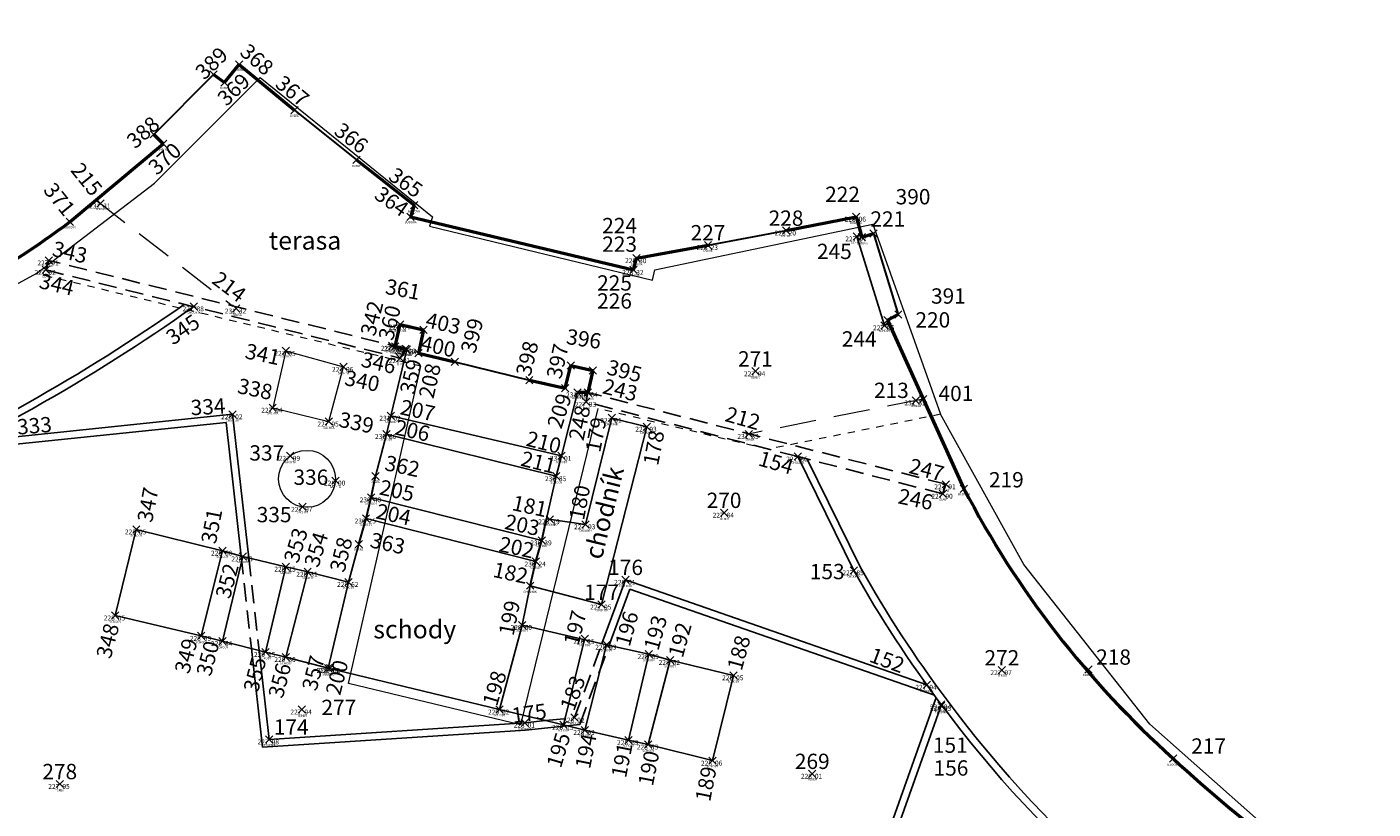
# Model space of a CAD drawing. Units: metres. Extents: x -747025 to -746568, y -1051321 to -1050865.
# Drawn here: x -746783 to -746764, y -1051099 to -1051088 of the extents above; entities that cross this region are included whole.
import ezdxf
from ezdxf.enums import TextEntityAlignment as Align

# ---------------------------------------------------------------- set-up
doc = ezdxf.new("R2010")
doc.units = ezdxf.units.M
doc.header["$PDMODE"] = 3
doc.header["$PDSIZE"] = 0.05
doc.linetypes.add('DASHED', pattern=[0.75, 0.5, -0.25])
doc.linetypes.add('HIDDEN', pattern=[0.375, 0.25, -0.125])
for name, color, linetype in [('61_bod', 7, 'Continuous'), ('62_cislo_TISK', 3, 'Continuous'), ('dlazba', 7, 'Continuous'), ('obrubnik', 6, 'Continuous'), ('schody', 7, 'Continuous'), ('vyresit', 6, 'Continuous'), ('zlab', 54, 'DASHED')]:
    doc.layers.add(name, color=color, linetype=linetype)
doc.layers.add('63_bod_vyska', color=22, linetype='Continuous', plot=False)
doc.layers.add('64_bod_kod', color=4, linetype='Continuous', plot=False)
for name, color, linetype, lineweight in [('budova', 5, 'Continuous', 50), ('katastrální_mapa', 252, 'Continuous', 18), ('popisky', 7, 'Continuous', 18), ('sachta', 42, 'Continuous', 18), ('terasa', 5, 'DASHED', 18), ('vjezd', 2, 'Continuous', 30)]:
    doc.layers.add(name, color=color, linetype=linetype, lineweight=lineweight)
doc.styles.add('ROMANS', font='romans.shx', dxfattribs={"height": 0.35})

msp = doc.modelspace()

# ---------------------------------------------------------------- linework, layer by layer
at = {"layer": '61_bod'}
for p in [(-746779.78, -1051088.77, 228.05), (-746780.13, -1051088.91), (-746779.98, -1051089.02, 228.11), (-746779.02, -1051089.4, 228.25), (-746780.95, -1051089.73), (-746780.82, -1051089.86, 228.08), (-746778.17, -1051090.08, 228.25), (-746781.68, -1051090.68, 231.31), (-746777.38, -1051090.7, 228.22), (-746777.43, -1051090.86, 228.24), (-746771.32, -1051090.86, 228.06), (-746782.1, -1051090.93, 228.04), (-746772.28, -1051091.05, 228.2), (-746773.35, -1051091.25, 228.23), (-746771.31, -1051091.13, 227.97), (-746771.24, -1051091.14, 228.11), (-746771.08, -1051091.09), (-746774.33, -1051091.43, 228.3), (-746774.33, -1051091.43, 228.3), (-746782.43, -1051091.59, 227.92), (-746782.39, -1051091.46, 227.91), (-746774.37, -1051091.59, 228.32), (-746774.37, -1051091.59, 228.32), (-746780.4, -1051092.09, 227.88), (-746779.82, -1051092.12, 231.32), (-746777.57, -1051092.34, 228.54), (-746770.93, -1051092.35, 227.95), (-746770.89, -1051092.28, 228.09), (-746770.74, -1051092.2), (-746777.25, -1051092.41), (-746779.14, -1051092.7, 227.95), (-746777.68, -1051092.63, 227.92), (-746777.64, -1051092.64, 228.57), (-746777.5, -1051092.67, 228.56), (-746777.48, -1051092.68, 231.34), (-746777.32, -1051092.73), (-746777.32, -1051092.73), (-746778.35, -1051092.92, 227.96), (-746777.57, -1051092.8, 227.91), (-746776.82, -1051092.85), (-746776.82, -1051092.85), (-746775.23, -1051092.9), (-746775.23, -1051092.9), (-746775.8, -1051093.1), (-746775.8, -1051093.1), (-746774.93, -1051092.97), (-746774.93, -1051092.97), (-746772.7, -1051092.98, 227.94), (-746775.31, -1051093.21), (-746775.31, -1051093.21), (-746775.14, -1051093.27, 231.34), (-746775, -1051093.27, 229.64), (-746775.02, -1051093.4, 227.93), (-746770.5, -1051093.38, 231.32), (-746779.87, -1051093.57, 228.02), (-746779.32, -1051093.48, 227.94), (-746777.7, -1051093.59, 231.02), (-746774.67, -1051093.62, 227.91), (-746778.55, -1051093.67, 227.95), (-746777.76, -1051093.84, 230.86), (-746774.19, -1051093.74, 227.93), (-746772.79, -1051093.84, 231.33), (-746779.08, -1051094.14, 227.99), (-746775.36, -1051094.14, 231.01), (-746772.12, -1051094.15, 227.86), (-746778.46, -1051094.48, 228), (-746777.91, -1051094.42, 229.42), (-746775.43, -1051094.42, 230.85), (-746770.09, -1051094.53, 227.91), (-746777.97, -1051094.71, 230.4), (-746770.13, -1051094.66, 227.9), (-746769.84, -1051094.59, 228.04), (-746778.91, -1051094.84, 227.97), (-746773.13, -1051094.92, 227.84), (-746778.04, -1051095, 230.25), (-746775.52, -1051095.01, 228.19), (-746775.03, -1051095.08, 227.93), (-746781.19, -1051095.15, 228.05), (-746775.63, -1051095.3, 230.39), (-746780.01, -1051095.44, 228.68), (-746778.14, -1051095.35, 228.69), (-746779.73, -1051095.52, 228.83), (-746779.14, -1051095.66, 229.15), (-746775.71, -1051095.59, 230.24), (-746778.84, -1051095.73, 229.31), (-746778.28, -1051095.87, 229.62), (-746774.48, -1051095.84, 228.01), (-746771.35, -1051095.71, 227.85), (-746775.79, -1051095.92, 229.2), (-746774.81, -1051096.18, 227.95), (-746781.48, -1051096.33, 228.05), (-746780.3, -1051096.61, 228.69), (-746775.9, -1051096.46, 229.6), (-746780.01, -1051096.68, 228.84), (-746775.04, -1051096.65, 229.15), (-746774.74, -1051096.73, 228.99), (-746779.42, -1051096.83, 229.15), (-746779.14, -1051096.9, 229.3), (-746774.16, -1051096.86, 228.69), (-746773.87, -1051096.94, 228.52), (-746778.56, -1051097.05, 229.63), (-746778.53, -1051097.05, 229.62), (-746773, -1051097.15, 228.05), (-746769.32, -1051097.08, 227.97), (-746768.13, -1051097.07, 228.05), (-746770.35, -1051097.28, 227.94), (-746778.92, -1051097.62, 227.94), (-746776.21, -1051097.62, 229.62), (-746770.15, -1051097.55, 227.94), (-746770.15, -1051097.57, 227.93), (-746775.86, -1051097.8, 228.01), (-746775.33, -1051097.83, 229.15), (-746775.18, -1051097.73, 228.02), (-746775.04, -1051097.9, 228.99), (-746779.37, -1051098.03, 227.98), (-746774.44, -1051098.04, 228.69), (-746774.17, -1051098.1, 228.53), (-746773.29, -1051098.32, 228.06), (-746766.97, -1051098.29, 228.03), (-746782.24, -1051098.64, 227.95), (-746771.92, -1051098.5, 228.01)]:
    msp.add_point(p, dxfattribs=at)
at = {"layer": '61_bod', "color": 7}
msp.add_point((-746770.4, -1051093.36, 228.07), dxfattribs=at)
msp.add_point((-746770.4, -1051093.36, 228.07), dxfattribs=at)
at = {"layer": 'budova'}
for p, q in [((-746779.98, -1051089.02, 228.11), (-746779.78, -1051088.77, 228.05)), ((-746779.78, -1051088.77, 228.05), (-746779.02, -1051089.4, 228.25)), ((-746780.13, -1051088.91), (-746779.98, -1051089.02, 228.11)), ((-746780.82, -1051089.86, 228.08), (-746780.95, -1051089.73)), ((-746782.1, -1051090.93, 228.04), (-746780.82, -1051089.86, 228.08)), ((-746778.17, -1051090.08, 228.25), (-746777.38, -1051090.7, 228.22)), ((-746777.38, -1051090.7, 228.22), (-746777.43, -1051090.86, 228.24)), ((-746777.43, -1051090.86, 228.24), (-746774.37, -1051091.59, 228.32)), ((-746772.28, -1051091.05, 228.2), (-746771.32, -1051090.86, 228.06)), ((-746771.32, -1051090.86, 228.06), (-746771.24, -1051091.14, 228.11)), ((-746771.24, -1051091.14, 228.11), (-746771.08, -1051091.09)), ((-746774.33, -1051091.43, 228.3), (-746773.35, -1051091.25, 228.23)), ((-746774.37, -1051091.59, 228.32), (-746774.33, -1051091.43, 228.3)), ((-746770.74, -1051092.2), (-746770.89, -1051092.28, 228.09)), ((-746770.89, -1051092.28, 228.09), (-746769.84, -1051094.59, 228.03)), ((-746777.64, -1051092.64, 228.57), (-746777.57, -1051092.34, 228.54)), ((-746777.57, -1051092.34, 228.54), (-746777.25, -1051092.41)), ((-746777.25, -1051092.41), (-746777.32, -1051092.73)), ((-746777.48, -1051092.68, 231.34), (-746777.64, -1051092.64, 228.57)), ((-746777.32, -1051092.73), (-746776.82, -1051092.85)), ((-746775.31, -1051093.21), (-746775.23, -1051092.9)), ((-746775.23, -1051092.9), (-746774.93, -1051092.97)), ((-746774.93, -1051092.97), (-746775, -1051093.27, 229.64)), ((-746775.8, -1051093.1), (-746775.31, -1051093.21)), ((-746775, -1051093.27, 229.64), (-746775.14, -1051093.27, 231.34))]:
    msp.add_line(p, q, dxfattribs=at)
for centre, radius, start, end in [((-746791.882, -1051077.622, 228.06), 16.517, 294.5108, 306.3177), ((-746758.295, -1051088.598, 228.03), 13.007, 207.4303, 228.1695), ((-746754.614, -1051084.996, 228.23), 18.149, 227.0935, 239.8488)]:
    msp.add_arc(centre, radius, start, end, dxfattribs=at)
at = {"layer": 'dlazba'}
for p, q in [((-746774.67, -1051093.62, 227.91), (-746775.03, -1051095.08, 227.93)), ((-746774.81, -1051096.18, 227.95), (-746774.19, -1051093.74, 227.93)), ((-746774.19, -1051093.74, 227.93), (-746774.67, -1051093.622, 227.91)), ((-746775.03, -1051095.08, 227.93), (-746775.563, -1051095.004, 228.213)), ((-746775.79, -1051095.92, 229.2), (-746774.81, -1051096.18, 227.95))]:
    msp.add_line(p, q, dxfattribs=at)
at = {"layer": 'katastrální_mapa', "color": 8, "linetype": 'Continuous'}
for p, q in [((-746780.94, -1051090.4), (-746779.49, -1051088.95)), ((-746779.49, -1051088.95), (-746777.13, -1051090.86)), ((-746782.56, -1051091.64), (-746780.94, -1051090.4)), ((-746777.13, -1051090.86), (-746777.17, -1051090.99)), ((-746777.17, -1051090.99), (-746774.11, -1051091.73)), ((-746774.08, -1051091.59), (-746771.09, -1051090.96)), ((-746771.09, -1051090.96), (-746770.16, -1051093.57)), ((-746782.56, -1051091.64), (-746785.12, -1051093.03)), ((-746774.11, -1051091.73), (-746774.08, -1051091.59)), ((-746778.28, -1051097.26), (-746777.29, -1051092.91)), ((-746774.86, -1051093.49), (-746775.92, -1051097.83)), ((-746769.02, -1051095.63), (-746770.16, -1051093.57)), ((-746767.29, -1051097.82), (-746769.02, -1051095.63)), ((-746775.92, -1051097.83), (-746778.28, -1051097.26)), ((-746765.2, -1051099.67), (-746767.29, -1051097.82))]:
    msp.add_line(p, q, dxfattribs=at).dxf.unprotected_set("ltscale", 0)
at = {"layer": 'katastrální_mapa', "color": 8, "linetype": 'HIDDEN'}
for p, q in [((-746777.29, -1051092.91), (-746782.56, -1051091.64)), ((-746772.53, -1051094.05), (-746774.86, -1051093.49)), ((-746770.16, -1051093.57), (-746772.53, -1051094.05))]:
    msp.add_line(p, q, dxfattribs=at).dxf.unprotected_set("ltscale", 0)
at = {"layer": 'obrubnik'}
for p, q in [((-746783.45, -1051093.94, 227.87), (-746779.87, -1051093.57, 228.02)), ((-746779.649, -1051095.539, 228.002), (-746779.87, -1051093.57, 228.02)), ((-746783.701, -1051094.067, 227.859), (-746779.958, -1051093.68, 228.016)), ((-746779.753, -1051095.514, 228.003), (-746779.958, -1051093.68, 228.019)), ((-746771.35, -1051095.71, 227.72), (-746772.12, -1051094.15, 227.86)), ((-746771.263, -1051095.661, 227.72), (-746771.992, -1051094.183, 227.853)), ((-746774.48, -1051095.84, 228.01), (-746774.804, -1051096.715, 228.015)), ((-746774.42, -1051095.967, 228.01), (-746774.706, -1051096.738, 228.015)), ((-746774.48, -1051095.84, 228.01), (-746770.35, -1051097.28, 227.94)), ((-746774.42, -1051095.967, 228.008), (-746770.246, -1051097.422, 227.938)), ((-746779.459, -1051098.136, 227.979), (-746779.611, -1051096.782, 227.991)), ((-746779.37, -1051098.03, 227.98), (-746779.507, -1051096.808, 227.991)), ((-746770.222, -1051097.454, 227.717), (-746771.89, -1051102.151, 227.916)), ((-746770.15, -1051097.55, 227.72), (-746771.83, -1051102.28, 227.92)), ((-746779.37, -1051098.03, 227.98), (-746775.86, -1051097.8, 228.01)), ((-746775.86, -1051097.8, 228.01), (-746775.578, -1051097.771, 228.014)), ((-746775.852, -1051097.9, 228.01), (-746775.284, -1051097.841, 228.018)), ((-746779.459, -1051098.136, 227.979), (-746775.852, -1051097.9, 228.01))]:
    msp.add_line(p, q, dxfattribs=at)
at = {"layer": 'obrubnik', "linetype": 'HIDDEN'}
for p, q in [((-746779.753, -1051095.514, 228.003), (-746779.611, -1051096.782, 227.991)), ((-746779.649, -1051095.539, 228.002), (-746779.507, -1051096.808, 227.991)), ((-746775.18, -1051097.73, 228.02), (-746774.804, -1051096.715, 228.015)), ((-746775.108, -1051097.823, 228.021), (-746774.706, -1051096.738, 228.015)), ((-746775.578, -1051097.771, 228.014), (-746775.18, -1051097.73, 228.02)), ((-746775.284, -1051097.841, 228.018), (-746775.108, -1051097.823, 228.021))]:
    msp.add_line(p, q, dxfattribs=at)
at = {"layer": 'obrubnik'}
for centre, radius, start, end in [((-746794.555, -1051072.193, 227.85), 24.318, 293.2392, 305.2096), ((-746794.555, -1051072.193, 227.85), 24.418, 293.2392, 305.4281), ((-746757.705, -1051088.122, 227.72), 15.613, 209.0773, 217.1454), ((-746757.705, -1051088.122, 227.72), 15.513, 209.0773, 217.1474), ((-746757.126, -1051087.9, 227.72), 16.209, 216.5358, 241.4622), ((-746757.126, -1051087.9, 227.72), 16.109, 216.5339, 242.2866)]:
    msp.add_arc(centre, radius, start, end, dxfattribs=at)
at = {"layer": 'sachta'}
for p, q in [((-746779.14, -1051092.7, 227.95), (-746779.32, -1051093.48, 227.94)), ((-746779.14, -1051092.7, 227.95), (-746778.35, -1051092.92, 227.96)), ((-746778.55, -1051093.67, 227.95), (-746778.35, -1051092.92, 227.96)), ((-746779.32, -1051093.48, 227.94), (-746778.55, -1051093.67, 227.95))]:
    msp.add_line(p, q, dxfattribs=at)
msp.add_circle((-746778.849, -1051094.455, 227.99), 0.39, dxfattribs=at)
at = {"layer": 'schody'}
for p, q in [((-746771.31, -1051091.13, 227.97), (-746771.247, -1051091.114, 228.105)), ((-746771.31, -1051091.13, 227.97), (-746770.93, -1051092.35, 227.95)), ((-746770.93, -1051092.35, 227.95), (-746770.869, -1051092.326, 228.089)), ((-746777.7, -1051093.59, 231.02), (-746777.48, -1051092.68, 231.34)), ((-746775.36, -1051094.14, 231.01), (-746775.14, -1051093.27, 231.34)), ((-746777.76, -1051093.84, 230.86), (-746777.7, -1051093.59, 231.02)), ((-746777.7, -1051093.59, 231.02), (-746775.36, -1051094.14, 231.01)), ((-746777.76, -1051093.84, 230.86), (-746777.91, -1051094.42, 229.42)), ((-746777.76, -1051093.84, 230.86), (-746775.43, -1051094.42, 230.85)), ((-746775.43, -1051094.42, 230.85), (-746775.36, -1051094.14, 231.01)), ((-746775.563, -1051095.004, 228.213), (-746775.43, -1051094.42, 230.85)), ((-746777.97, -1051094.71, 230.4), (-746775.63, -1051095.3, 230.392)), ((-746778.04, -1051095, 230.25), (-746775.71, -1051095.59, 230.24)), ((-746781.48, -1051096.33, 228.05), (-746781.19, -1051095.15, 228.05)), ((-746781.19, -1051095.15, 228.05), (-746780.01, -1051095.44, 228.68)), ((-746780.3, -1051096.61, 228.69), (-746780.01, -1051095.44, 228.68)), ((-746780.01, -1051095.44, 228.68), (-746779.73, -1051095.52, 228.83)), ((-746778.28, -1051095.87, 229.62), (-746778.14, -1051095.35, 228.69)), ((-746780.01, -1051096.68, 228.84), (-746779.729, -1051095.52, 228.83)), ((-746779.73, -1051095.52, 228.83), (-746779.14, -1051095.66, 229.15)), ((-746779.42, -1051096.83, 229.15), (-746779.14, -1051095.66, 229.15)), ((-746779.14, -1051095.66, 229.15), (-746778.84, -1051095.73, 229.31)), ((-746779.14, -1051096.9, 229.3), (-746778.84, -1051095.73, 229.31)), ((-746778.84, -1051095.73, 229.31), (-746778.28, -1051095.87, 229.62)), ((-746778.28, -1051095.87, 229.62), (-746778.56, -1051097.05, 229.63)), ((-746775.9, -1051096.46, 229.6), (-746775.79, -1051095.92, 229.2)), ((-746780.3, -1051096.61, 228.69), (-746781.48, -1051096.33, 228.05)), ((-746775.9, -1051096.46, 229.6), (-746776.21, -1051097.62, 229.62)), ((-746774.74, -1051096.73, 228.99), (-746775.9, -1051096.46, 229.6)), ((-746780.01, -1051096.68, 228.84), (-746780.3, -1051096.61, 228.69)), ((-746779.42, -1051096.83, 229.15), (-746780.01, -1051096.68, 228.84)), ((-746775.042, -1051096.66, 229.15), (-746775.33, -1051097.83, 229.15)), ((-746774.74, -1051096.73, 228.99), (-746775.04, -1051097.9, 228.99)), ((-746774.16, -1051096.86, 228.69), (-746774.74, -1051096.73, 228.99)), ((-746779.14, -1051096.9, 229.3), (-746779.42, -1051096.83, 229.15)), ((-746778.56, -1051097.05, 229.63), (-746779.14, -1051096.9, 229.3)), ((-746774.16, -1051096.86, 228.69), (-746774.44, -1051098.04, 228.69)), ((-746773.87, -1051096.94, 228.52), (-746774.16, -1051096.86, 228.69)), ((-746776.21, -1051097.62, 229.62), (-746778.56, -1051097.05, 229.63)), ((-746773.87, -1051096.94, 228.52), (-746774.17, -1051098.1, 228.53)), ((-746773, -1051097.15, 228.05), (-746773.87, -1051096.94, 228.52)), ((-746773.29, -1051098.32, 228.06), (-746773, -1051097.15, 228.05)), ((-746775.33, -1051097.83, 229.15), (-746776.21, -1051097.62, 229.62)), ((-746775.04, -1051097.9, 228.99), (-746775.33, -1051097.83, 229.15)), ((-746774.44, -1051098.04, 228.69), (-746775.04, -1051097.9, 228.99)), ((-746774.17, -1051098.1, 228.53), (-746774.44, -1051098.04, 228.69)), ((-746773.29, -1051098.32, 228.06), (-746774.17, -1051098.1, 228.53))]:
    msp.add_line(p, q, dxfattribs=at)
at = {"layer": 'terasa'}
for p, q in [((-746781.743, -1051090.631, 231.31), (-746779.866, -1051092.085, 231.32)), ((-746770.399, -1051093.36, 231.32), (-746772.79, -1051093.84, 231.33))]:
    msp.add_line(p, q, dxfattribs=at)
at = {"layer": 'vjezd'}
for p, q in [((-746780.95, -1051089.73), (-746780.13, -1051088.91)), ((-746779.02, -1051089.4, 228.25), (-746778.17, -1051090.08, 228.25)), ((-746773.35, -1051091.25, 228.23), (-746772.28, -1051091.05, 228.2)), ((-746771.08, -1051091.09), (-746770.74, -1051092.2)), ((-746776.82, -1051092.85), (-746775.8, -1051093.1))]:
    msp.add_line(p, q, dxfattribs=at)
at = {"layer": 'vjezd', "linetype": 'DASHED'}
for p, q in [((-746777.97, -1051094.71, 230.4), (-746777.91, -1051094.42, 229.42)), ((-746778.04, -1051095, 230.25), (-746777.97, -1051094.71, 230.4)), ((-746778.14, -1051095.35, 228.69), (-746778.04, -1051095, 230.25)), ((-746775.63, -1051095.3, 230.39), (-746775.563, -1051095.004, 228.213)), ((-746775.71, -1051095.59, 230.24), (-746775.63, -1051095.3, 230.39)), ((-746775.79, -1051095.92, 229.2), (-746775.71, -1051095.59, 230.24))]:
    msp.add_line(p, q, dxfattribs=at)
at = {"layer": 'vyresit', "linetype": 'HIDDEN'}
msp.add_circle((-746796.517, -1051092.959), 228.078, dxfattribs=at)
at = {"layer": 'zlab', "linetype": 'HIDDEN'}
for p, q in [((-746782.39, -1051091.46, 227.91), (-746782.43, -1051091.59, 227.92)), ((-746777.5, -1051092.67, 228.56), (-746782.39, -1051091.46, 227.91)), ((-746782.43, -1051091.59, 227.92), (-746777.57, -1051092.8, 227.91)), ((-746777.57, -1051092.8, 227.91), (-746777.5, -1051092.67, 228.56)), ((-746775, -1051093.27, 229.64), (-746775.02, -1051093.4, 227.93)), ((-746772.12, -1051094.15, 227.86), (-746775.02, -1051093.4, 227.93)), ((-746770.09, -1051094.53, 227.91), (-746775, -1051093.27, 229.64)), ((-746770.13, -1051094.66, 227.9), (-746772.12, -1051094.15, 227.86)), ((-746770.13, -1051094.66, 227.9), (-746770.09, -1051094.53, 227.91))]:
    msp.add_line(p, q, dxfattribs=at)

# ---------------------------------------------------------------- texts
at = {"layer": '62_cislo_TISK', "color": 7}
for s, rotation, p in [('389', 44.1353, (-746780.04, -1051088.876)), ('368', 319.0985, (-746779.648, -1051088.832)), ('369', 44.1353, (-746779.737, -1051089.237)), ('367', 320.8867, (-746779.157, -1051089.268)), ('388', 41.8403, (-746780.984, -1051089.829)), ('366', 322.695, (-746778.344, -1051089.915)), ('370', 41.8403, (-746780.687, -1051090.191)), ('215', 308.8634, (-746782.004, -1051090.453)), ('365', 324.8074, (-746777.592, -1051090.531)), ('371', 308.8634, (-746782.377, -1051090.727)), ('364', 324.8074, (-746777.786, -1051090.789)), ('343', 346.737, (-746782.14, -1051091.513)), ('344', 346.737, (-746782.32, -1051091.954)), ('214', 322.9704, (-746780.018, -1051091.957)), ('361', 349.5091, (-746777.565, -1051092.024)), ('342', 75.863, (-746777.795, -1051092.295)), ('360', 76.5755, (-746777.551, -1051092.353)), ('345', 35.0257, (-746780.454, -1051092.546)), ('403', 347.5736, (-746777.017, -1051092.489)), ('399', 76.1164, (-746776.421, -1051092.531)), ('399', 76.1164, (-746776.421, -1051092.531)), ('396', 351.2965, (-746775.079, -1051092.704)), ('396', 351.2965, (-746775.079, -1051092.704)), ('341', 348.1434, (-746779.492, -1051092.913)), ('400', 347.5736, (-746777.086, -1051092.805)), ('400', 347.5736, (-746777.086, -1051092.805)), ('398', 76.1164, (-746775.665, -1051092.845)), ('398', 76.1164, (-746775.665, -1051092.845)), ('397', 77.2924, (-746775.248, -1051092.879)), ('397', 77.2924, (-746775.248, -1051092.879)), ('346', 346.9739, (-746777.905, -1051093.029)), ('359', 77.0517, (-746777.258, -1051093.089)), ('395', 345.7713, (-746774.537, -1051093.14)), ('395', 345.7713, (-746774.537, -1051093.14)), ('340', 348.1434, (-746778.127, -1051093.279)), ('208', 77.0517, (-746776.999, -1051093.148)), ('338', 348.1434, (-746779.596, -1051093.39)), ('243', 345.7713, (-746774.596, -1051093.401)), ('334', 3.2264, (-746780.197, -1051093.636)), ('207', 347.6974, (-746777.367, -1051093.682)), ('209', 71.9184, (-746775.226, -1051093.575)), ('333', 4.8005, (-746782.573, -1051093.895)), ('339', 348.1434, (-746778.206, -1051093.851)), ('248', 77.9693, (-746774.945, -1051093.723)), ('212', 344.238, (-746772.919, -1051093.788)), ('206', 347.6974, (-746777.44, -1051093.959)), ('179', 79.041, (-746774.72, -1051093.881)), ('210', 346.1124, (-746775.643, -1051094.119)), ('178', 79.041, (-746773.926, -1051094.061)), ('362', 347.6974, (-746777.578, -1051094.448)), ('211', 346.1124, (-746775.716, -1051094.393)), ('154', 344.238, (-746772.463, -1051094.396)), ('247', 345.2978, (-746770.395, -1051094.496)), ('205', 347.6974, (-746777.651, -1051094.782)), ('347', 79.1166, (-746780.865, -1051094.843)), ('181', 347.8339, (-746775.831, -1051094.996)), ('180', 79.041, (-746774.943, -1051094.811)), ('246', 348.2843, (-746770.536, -1051094.902)), ('204', 347.6974, (-746777.697, -1051095.11)), ('351', 79.1166, (-746779.99, -1051095.136)), ('203', 347.8339, (-746775.933, -1051095.254)), ('353', 73.0567, (-746778.84, -1051095.416)), ('354', 73.0567, (-746778.561, -1051095.474)), ('358', 76.0673, (-746778.216, -1051095.534)), ('363', 347.6974, (-746777.779, -1051095.506)), ('202', 347.8339, (-746776.01, -1051095.561)), ('352', 74.8128, (-746779.781, -1051095.899)), ('182', 347.8339, (-746776.093, -1051095.912)), ('199', 78.9125, (-746775.907, -1051096.395)), ('197', 75.7892, (-746775.008, -1051096.541)), ('196', 74.7808, (-746774.299, -1051096.555)), ('193', 74.7808, (-746773.906, -1051096.61)), ('348', 75.4658, (-746781.418, -1051096.719)), ('192', 74.7808, (-746773.571, -1051096.708)), ('349', 75.4658, (-746780.343, -1051096.925)), ('350', 75.4658, (-746780.045, -1051096.96)), ('188', 74.7808, (-746772.763, -1051096.885)), ('355', 75.4658, (-746779.399, -1051097.181)), ('357', 75.8128, (-746778.597, -1051097.16)), ('152', 339.7231, (-746770.952, -1051097.102)), ('356', 75.4658, (-746779.059, -1051097.263)), ('200', 75.8128, (-746778.273, -1051097.22)), ('198', 73.3833, (-746776.114, -1051097.375)), ('183', 70.2715, (-746775.044, -1051097.45)), ('175', 7.9206, (-746775.779, -1051097.839)), ('195', 73.3178, (-746775.237, -1051098.224)), ('194', 78.8172, (-746774.858, -1051098.222)), ('191', 78.8172, (-746774.364, -1051098.346)), ('190', 78.8172, (-746773.996, -1051098.457)), ('189', 78.8172, (-746773.211, -1051098.671))]:
    msp.add_text(s, height=0.21, rotation=rotation, dxfattribs=at).set_placement(p, align=Align.BOTTOM_CENTER)
for s, p in [('222', (-746771.505, -1051090.723)), ('390', (-746770.538, -1051090.756)), ('228', (-746772.28, -1051091.05)), ('221', (-746770.884, -1051091.062)), ('224', (-746774.562, -1051091.152)), ('227', (-746773.35, -1051091.25)), ('223', (-746774.562, -1051091.407)), ('245', (-746771.617, -1051091.506)), ('225', (-746774.632, -1051091.939)), ('226', (-746774.632, -1051092.186)), ('391', (-746770.053, -1051092.118)), ('220', (-746770.267, -1051092.445)), ('244', (-746771.276, -1051092.706)), ('271', (-746772.7, -1051092.98)), ('213', (-746770.835, -1051093.412)), ('401', (-746769.95, -1051093.454)), ('401', (-746769.95, -1051093.454)), ('337', (-746779.401, -1051094.27)), ('336', (-746778.796, -1051094.603)), ('219', (-746769.258, -1051094.638)), ('270', (-746773.13, -1051094.92)), ('335', (-746779.3, -1051095.116)), ('176', (-746774.48, -1051095.84)), ('153', (-746771.715, -1051095.897)), ('177', (-746774.81, -1051096.18)), ('272', (-746769.32, -1051097.08)), ('218', (-746767.788, -1051097.07)), ('277', (-746778.413, -1051097.76)), ('174', (-746779.066, -1051098.03)), ('151', (-746770.027, -1051098.278)), ('217', (-746766.485, -1051098.29)), ('269', (-746771.92, -1051098.5)), ('278', (-746782.24, -1051098.64)), ('156', (-746770.018, -1051098.591))]:
    msp.add_text(s, height=0.21, dxfattribs=at).set_placement(p, align=Align.BOTTOM_CENTER)
at = {"layer": '63_bod_vyska'}
for s, p in [('231  31 ', (-746781.68, -1051090.68)), ('228  06 ', (-746771.32, -1051090.86)), ('228  20 ', (-746772.28, -1051091.05)), ('227  97 ', (-746771.31, -1051091.13)), ('228  23 ', (-746773.35, -1051091.25)), ('227  91 ', (-746782.39, -1051091.46)), ('228  30 ', (-746774.33, -1051091.43)), ('228  30 ', (-746774.33, -1051091.43)), ('227  92 ', (-746782.43, -1051091.59)), ('228  32 ', (-746774.37, -1051091.59)), ('228  32 ', (-746774.37, -1051091.59)), ('227  88 ', (-746780.4, -1051092.09)), ('231  32 ', (-746779.82, -1051092.12)), ('228  54 ', (-746777.57, -1051092.34)), ('227  95 ', (-746770.93, -1051092.35)), ('227  92 ', (-746777.68, -1051092.63)), ('228  57 ', (-746777.64, -1051092.64)), ('228  56 ', (-746777.5, -1051092.67)), ('231  34 ', (-746777.48, -1051092.68)), ('227  95 ', (-746779.14, -1051092.7)), ('227  91 ', (-746777.57, -1051092.8)), ('227  96 ', (-746778.35, -1051092.92)), ('227  94 ', (-746772.7, -1051092.98)), ('231  34 ', (-746775.14, -1051093.27)), ('227  93 ', (-746775.02, -1051093.4)), ('229  64 ', (-746775, -1051093.27)), ('231  32 ', (-746770.5, -1051093.38)), ('228  02 ', (-746779.87, -1051093.57)), ('227  94 ', (-746779.32, -1051093.48)), ('231  02 ', (-746777.7, -1051093.59)), ('227  95 ', (-746778.55, -1051093.67)), ('227  91 ', (-746774.67, -1051093.62)), ('227  93 ', (-746774.19, -1051093.74)), ('230  86 ', (-746777.76, -1051093.84)), ('231  33 ', (-746772.79, -1051093.84)), ('227  99 ', (-746779.08, -1051094.14)), ('231  01 ', (-746775.36, -1051094.14)), ('227  86 ', (-746772.12, -1051094.15)), ('228  00 ', (-746778.46, -1051094.48)), ('230  85 ', (-746775.43, -1051094.42)), ('227  91 ', (-746770.09, -1051094.53)), ('230  40 ', (-746777.97, -1051094.71)), ('227  90 ', (-746770.13, -1051094.66)), ('227  97 ', (-746778.91, -1051094.84)), ('230  25 ', (-746778.04, -1051095)), ('228  19 ', (-746775.52, -1051095.01)), ('227  93 ', (-746775.03, -1051095.08)), ('227  84 ', (-746773.13, -1051094.92)), ('228  05 ', (-746781.19, -1051095.15)), ('228  68 ', (-746780.01, -1051095.44)), ('230  39 ', (-746775.63, -1051095.3)), ('228  83 ', (-746779.73, -1051095.52)), ('230  24 ', (-746775.71, -1051095.59)), ('229  15 ', (-746779.14, -1051095.66)), ('229  31 ', (-746778.84, -1051095.73)), ('227  85 ', (-746771.35, -1051095.71)), ('229  62 ', (-746778.28, -1051095.87)), ('228  01 ', (-746774.48, -1051095.84)), ('227  95 ', (-746774.81, -1051096.18)), ('228  05 ', (-746781.48, -1051096.33)), ('229  60 ', (-746775.9, -1051096.46)), ('228  69 ', (-746780.3, -1051096.61)), ('228  84 ', (-746780.01, -1051096.68)), ('229  15 ', (-746775.04, -1051096.65)), ('228  99 ', (-746774.74, -1051096.73)), ('229  15 ', (-746779.42, -1051096.83)), ('229  30 ', (-746779.14, -1051096.9)), ('228  69 ', (-746774.16, -1051096.86)), ('229  63 ', (-746778.56, -1051097.05)), ('229  62 ', (-746778.53, -1051097.05)), ('228  52 ', (-746773.87, -1051096.94)), ('227  97 ', (-746769.32, -1051097.08)), ('228  05 ', (-746773, -1051097.15)), ('227  94 ', (-746770.35, -1051097.28)), ('227  94 ', (-746778.92, -1051097.62)), ('229  62 ', (-746776.21, -1051097.62)), ('227  94 ', (-746770.15, -1051097.55)), ('227  93 ', (-746770.15, -1051097.57)), ('228  01 ', (-746775.86, -1051097.8)), ('229  15 ', (-746775.33, -1051097.83)), ('228  02 ', (-746775.18, -1051097.73)), ('227  98 ', (-746779.37, -1051098.03)), ('228  99 ', (-746775.04, -1051097.9)), ('228  69 ', (-746774.44, -1051098.04)), ('228  53 ', (-746774.17, -1051098.1)), ('228  06 ', (-746773.29, -1051098.32)), ('228  01 ', (-746771.92, -1051098.5)), ('227  95 ', (-746782.24, -1051098.64))]:
    msp.add_text(s, height=0.0667, dxfattribs=at).set_placement(p, align=Align.TOP_CENTER)
at = {"layer": '64_bod_kod'}
for s, p in [('DVERE', (-746779.78, -1051088.83)), ('DVERE', (-746779.98, -1051089.08)), ('DVERE', (-746779.02, -1051089.46)), ('DVERE', (-746780.82, -1051089.92)), ('DVERE', (-746778.17, -1051090.15)), ('TERASA', (-746781.68, -1051090.74)), ('BUDOVA', (-746777.38, -1051090.77)), ('BUDOVA', (-746782.1, -1051090.99)), ('BUDOVA', (-746777.43, -1051090.92)), ('BUDOVA', (-746771.32, -1051090.93)), ('DVERE', (-746772.28, -1051091.11)), ('SCHODY', (-746771.31, -1051091.2)), ('DVERE', (-746773.35, -1051091.31)), ('BUDOVA', (-746771.24, -1051091.21)), ('ZLAB', (-746782.39, -1051091.52)), ('BUDOVA', (-746774.33, -1051091.5)), ('BUDOVA', (-746774.33, -1051091.5)), ('ZLAB', (-746782.43, -1051091.66)), ('BUDOVA', (-746774.37, -1051091.65)), ('BUDOVA', (-746774.37, -1051091.65)), ('CHODNIK', (-746780.4, -1051092.16)), ('TERASA', (-746779.82, -1051092.19)), ('BUDOVA', (-746777.57, -1051092.41)), ('SCHODY', (-746770.93, -1051092.41)), ('BUDOVA', (-746770.89, -1051092.34)), ('SACHTA', (-746779.14, -1051092.76)), ('CHODNIK', (-746777.68, -1051092.69)), ('BUDOVA', (-746777.64, -1051092.71)), ('ZLAB', (-746777.57, -1051092.87)), ('BUDOVA', (-746777.5, -1051092.74)), ('SCHODY', (-746777.48, -1051092.74)), ('SACHTA', (-746778.35, -1051092.99)), ('TEREN', (-746772.7, -1051093.05)), ('SCHODY', (-746775.14, -1051093.33)), ('BUDOVA', (-746775, -1051093.34)), ('SACHTA', (-746779.32, -1051093.54)), ('ZLAB', (-746775.02, -1051093.47)), ('TERASA', (-746770.5, -1051093.44)), ('CHODNIK', (-746779.87, -1051093.64)), ('SACHTA', (-746778.55, -1051093.74)), ('SCHODY', (-746777.7, -1051093.66)), ('CHODNIK', (-746774.67, -1051093.69)), ('SCHODY', (-746777.76, -1051093.9)), ('CHODNIK', (-746774.19, -1051093.81)), ('TERASA', (-746772.79, -1051093.9)), ('SACHTA', (-746779.08, -1051094.21)), ('SCHODY', (-746775.36, -1051094.21)), ('CHODNIK', (-746772.12, -1051094.22)), ('DVERE', (-746777.91, -1051094.48)), ('SCHODY', (-746775.43, -1051094.49)), ('SACHTA', (-746778.46, -1051094.55)), ('ZLAB', (-746770.09, -1051094.6)), ('BUDOVA', (-746769.84, -1051094.65)), ('SACHTA', (-746778.91, -1051094.9)), ('SCHODY', (-746777.97, -1051094.78)), ('ZLAB', (-746770.13, -1051094.72)), ('SCHODY', (-746778.04, -1051095.07)), ('CHODNIK', (-746775.52, -1051095.07)), ('TEREN', (-746773.13, -1051094.99)), ('SCHODY', (-746781.19, -1051095.22)), ('CHODNIK', (-746775.03, -1051095.15)), ('DVERE', (-746778.14, -1051095.41)), ('SCHODY', (-746775.63, -1051095.36)), ('SCHODY', (-746780.01, -1051095.51)), ('SCHODY', (-746779.73, -1051095.58)), ('SCHODY', (-746779.14, -1051095.73)), ('SCHODY', (-746778.84, -1051095.8)), ('SCHODY', (-746775.71, -1051095.66)), ('CHODNIK', (-746771.35, -1051095.78)), ('SCHODY', (-746778.28, -1051095.93)), ('CHODNIK', (-746775.79, -1051095.99)), ('CHODNIK', (-746774.48, -1051095.91)), ('CHODNIK', (-746774.81, -1051096.24)), ('SCHODY', (-746781.48, -1051096.4)), ('SCHODY', (-746775.9, -1051096.52)), ('SCHODY', (-746780.3, -1051096.68)), ('SCHODY', (-746775.04, -1051096.72)), ('SCHODY', (-746780.01, -1051096.75)), ('SCHODY', (-746779.42, -1051096.9)), ('SCHODY', (-746774.74, -1051096.79)), ('SCHODY', (-746774.16, -1051096.93)), ('SCHODY', (-746779.14, -1051096.97)), ('SCHODY', (-746773.87, -1051097.01)), ('SCHODY', (-746778.56, -1051097.12)), ('SCHODY', (-746778.53, -1051097.12)), ('SCHODY', (-746773, -1051097.22)), ('TEREN', (-746769.32, -1051097.14)), ('BUDOVA', (-746768.13, -1051097.13)), ('CHODNIK', (-746770.35, -1051097.35)), ('CHODNIK', (-746770.15, -1051097.62)), ('CHODNIK', (-746770.15, -1051097.64)), ('TEREN', (-746778.92, -1051097.69)), ('SCHODY', (-746776.21, -1051097.68)), ('CHODNIK', (-746775.18, -1051097.79)), ('CHODNIK', (-746775.86, -1051097.87)), ('SCHODY', (-746775.33, -1051097.89)), ('SCHODY', (-746775.04, -1051097.96)), ('CHODNIK', (-746779.37, -1051098.09)), ('SCHODY', (-746774.44, -1051098.1)), ('SCHODY', (-746774.17, -1051098.17)), ('SCHODY', (-746773.29, -1051098.38)), ('BUDOVA', (-746766.97, -1051098.36)), ('TEREN', (-746771.92, -1051098.56)), ('TEREN', (-746782.24, -1051098.71))]:
    msp.add_text(s, height=0.03, dxfattribs=at).set_placement(p, align=Align.TOP_CENTER)
at = {"layer": 'popisky', "char_height": 0.25, "attachment_point": 1, "style": 'ROMANS'}
for s, insert in [('terasa', (-746779.373, -1051091.061)), ('schody', (-746777.94, -1051096.393))]:
    msp.add_mtext(s, dxfattribs=dict(at, insert=insert))
at = {"layer": 'popisky', "insert": (-746775.052, -1051095.515, 229.043), "char_height": 0.25, "attachment_point": 1, "rotation": 76.0973, "style": 'ROMANS'}
msp.add_mtext('chodník', dxfattribs=at)

doc.saveas('drawing.dxf')
